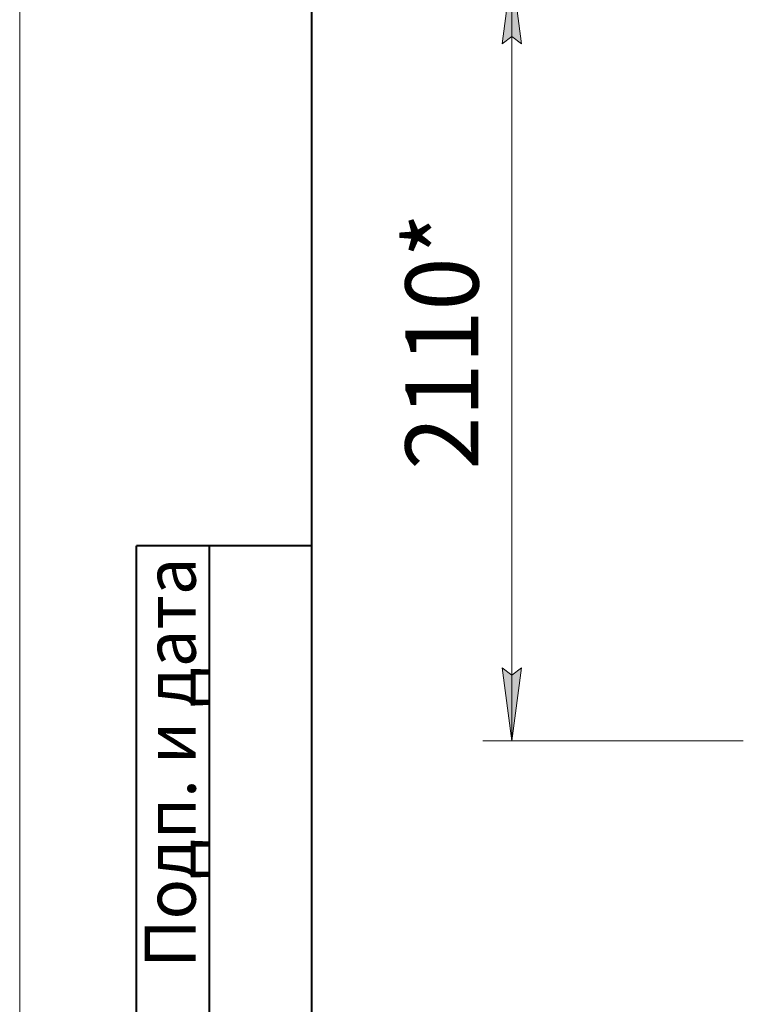
# Model space of a CAD drawing. Units: millimetres. Extents: x 0 to 17425, y -6 to 11880.
# Drawn here: x 0 to 1983, y 4744 to 7442 of the extents above; entities that cross this region are included whole.
import ezdxf

# ---------------------------------------------------------------- set-up
doc = ezdxf.new("R2010")
doc.units = ezdxf.units.MM
doc.linetypes.add('K5LT_BASIC', pattern=[0])
doc.linetypes.add('K5LT_THIN', pattern=[0])
doc.layers.add('DIM', color=6, linetype='Continuous', true_color=0xff00ff)
doc.layers.add('FOR', color=7, linetype='Continuous', true_color=0xffffff)
doc.styles.add('KTEXTSTYLE', font='GOST_AU.ttf', dxfattribs={"width": 0.96, "height": 5})

msp = doc.modelspace()

# ---------------------------------------------------------------- hatches: boundary and pattern name
at = {"layer": 'DIM'}
for points in [[(1375, 7376.2), (1348.6, 7576.2), (1322.3, 7376.2), (1348.6, 7396.2)], [(1348.6, 5466.2), (1375, 5666.2), (1348.6, 5646.2), (1322.3, 5666.2)]]:
    msp.add_hatch(color=7, dxfattribs=at).paths.add_polyline_path(points)

# ---------------------------------------------------------------- linework, layer by layer
at = {"layer": 'DIM', "color": 7, "linetype": 'K5LT_THIN', "lineweight": 18}
for p, q in [((1322.3, 7376.2), (1348.6, 7576.2)), ((1348.6, 7576.2), (1375, 7376.2)), ((1348.6, 5466.2), (1348.6, 7576.2)), ((1348.6, 7396.2), (1322.3, 7376.2)), ((1375, 7376.2), (1348.6, 7396.2)), ((1348.6, 5466.2), (1322.3, 5666.2)), ((1322.3, 5666.2), (1348.6, 5646.2)), ((1348.6, 5646.2), (1375, 5666.2)), ((1375, 5666.2), (1348.6, 5466.2)), ((1982.6, 5466.2), (1268.6, 5466.2))]:
    msp.add_line(p, q, dxfattribs=at)
at = {"layer": 'FOR', "color": 7, "linetype": 'K5LT_THIN', "lineweight": 18}
msp.add_line((0, 0), (0, 11880), dxfattribs=at)
at = {"layer": 'FOR', "color": 5, "linetype": 'K5LT_BASIC', "lineweight": 40, "true_color": 0x0000ff}
for p, q in [((800, 200), (800, 11680)), ((320, 200), (320, 6000)), ((800, 6000), (320, 6000)), ((520, 200), (520, 6000))]:
    msp.add_line(p, q, dxfattribs=at)

# ---------------------------------------------------------------- texts
at = {"layer": 'DIM', "color": 7, "style": 'KTEXTSTYLE', "oblique": 15, "width": 0.96}
msp.add_text('2110*', height=200, rotation=90, dxfattribs=at).set_placement((1256.9, 6209))
at = {"layer": 'FOR', "color": 7, "style": 'KTEXTSTYLE', "oblique": 15, "width": 0.96}
msp.add_text('Подп. и дата', height=140, rotation=90, dxfattribs=at).set_placement((482.2, 4844.5))

doc.saveas('drawing.dxf')
